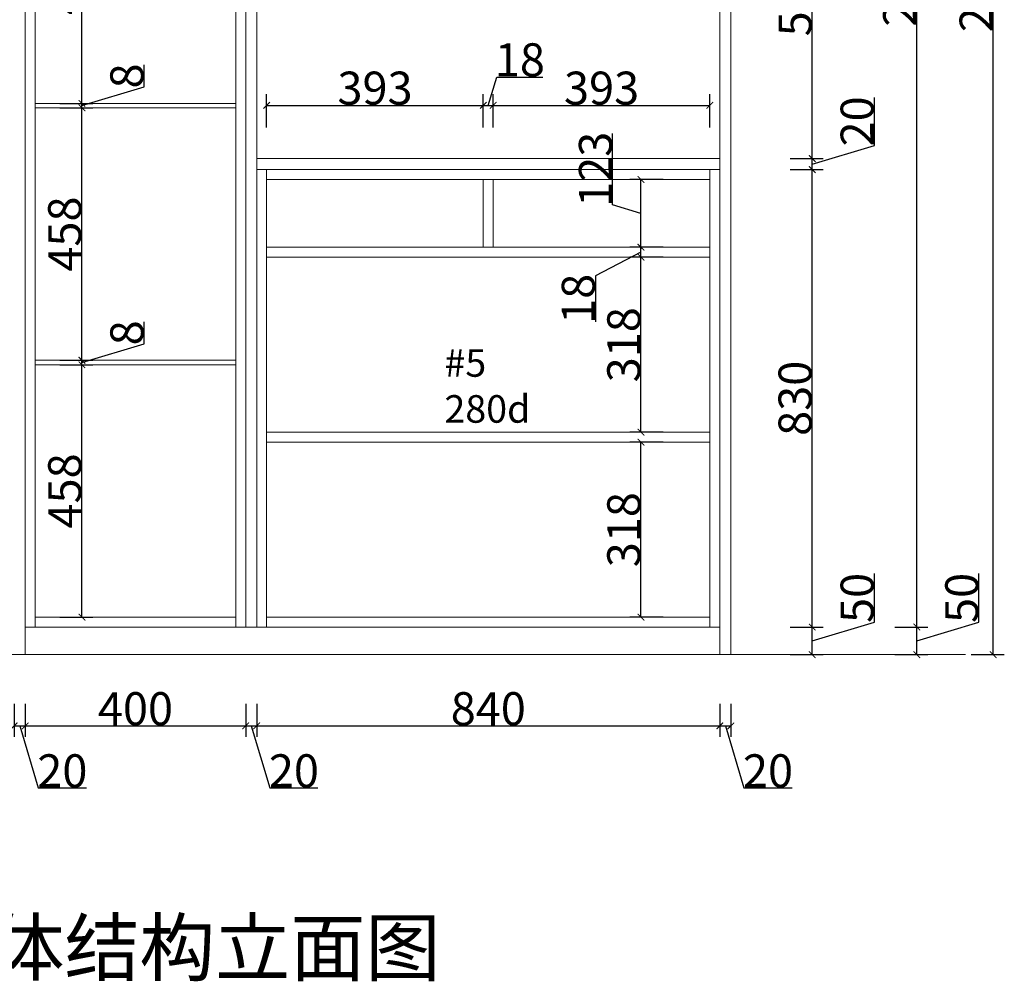
# Model space of a CAD drawing. Units: centimetres. Extents: x 158141 to 167026, y -5870 to -92.
# Drawn here: x 165209 to 166995, y -5777 to -4033 of the extents above; entities that cross this region are included whole.
import ezdxf

# ---------------------------------------------------------------- set-up
doc = ezdxf.new("R2010")
doc.units = ezdxf.units.CM
doc.layers.add('plan atas', color=7, linetype='Continuous')
doc.styles.add('DS01', font='calibril.ttf')
doc.styles.get("Standard").update_dxf_attribs({"font": 'arial.ttf'})
doc.dimstyles.new('Copy of DS02', dxfattribs={"dimscale": 0, "dimtxt": 60, "dimasz": 12, "dimexe": 20, "dimexo": 40, "dimgap": 0.5, "dimtad": 1, "dimdec": 0, "dimzin": 0, "dimdsep": 46, "dimtxsty": 'DS01', "dimblk": 'ARCHTICK', "dimcen": 0, "dimdle": 0.6, "dimclrd": 44, "dimclre": 44, "dimadec": 0, "dimazin": 0, "dimtfac": 1, "dimtdec": 0, "dimtmove": 1, "dimatfit": 2, "dimldrblk": 'DOT', "dimfxl": 40, "dimfxlon": 1, "dimtolj": 1, "dimtzin": 0, "dimlwe": 30, "dimarcsym": 0})

# ---------------------------------------------------------------- blocks, each defined once
blk = doc.blocks.new('_ArchTick')
at = {"color": 0, "linetype": 'ByBlock', "const_width": 0.15}
blk.add_lwpolyline([(-0.5, -0.5), (0.5, 0.5)], dxfattribs=at)
blk = doc.blocks.new('*D44')
at = {"color": 44, "lineweight": -2, "transparency": 16777216}
for p, q in [((166948.8, -5125.9), (166948.8, -5037.6)), ((166836.1, -5159.7), (166948.8, -5125.9)), ((166836.1, -5185.3), (166836.1, -5134.1))]:
    blk.add_line(p, q, dxfattribs=at)
at = {"color": 44, "lineweight": 30, "transparency": 16777216}
for p, q in [((166796.1, -5134.7), (166856.1, -5134.7)), ((166796.1, -5184.7), (166856.1, -5184.7))]:
    blk.add_line(p, q, dxfattribs=at)
at = {"layer": 'Defpoints', "color": 0, "lineweight": 5, "transparency": 16777216}
for p in [(166478.8, -5134.7), (166836.1, -5134.7), (166478.8, -5184.7)]:
    blk.add_point(p, dxfattribs=at)
at = {"color": 44, "lineweight": -2, "transparency": 16777216, "xscale": 12, "yscale": 12, "zscale": 12}
for p, rotation in [((166836.1, -5134.7), 90), ((166836.1, -5184.7), 270)]:
    blk.add_blockref('_ArchTick', p, dxfattribs=dict(at, rotation=rotation))
at = {"color": 0, "lineweight": 5, "transparency": 16777216, "insert": (166917.7, -5081.8), "char_height": 60, "attachment_point": 5, "rotation": 90, "style": 'DS01'}
blk.add_mtext('\\A1;50', dxfattribs=at)
blk = doc.blocks.new('_Dot')
at = {"color": 0, "linetype": 'ByBlock', "lineweight": -2}
blk.add_line((-0.5, 0), (-1, 0), dxfattribs=at)
at = {"color": 0, "linetype": 'ByBlock', "const_width": 0.5}
blk.add_lwpolyline([(-0.25, 0, 1), (0.25, 0, 1)], format="xyb", close=True, dxfattribs=at)
blk = doc.blocks.new('*D45')
at = {"color": 44, "lineweight": 30, "transparency": 16777216}
for p, q in [((166796.1, -2774.7), (166856.1, -2774.7)), ((166796.1, -5134.7), (166856.1, -5134.7))]:
    blk.add_line(p, q, dxfattribs=at)
at = {"color": 44, "lineweight": -2, "transparency": 16777216}
blk.add_line((166836.1, -5135.3), (166836.1, -2774.1), dxfattribs=at)
at = {"layer": 'Defpoints', "color": 0, "lineweight": 5, "transparency": 16777216}
for p in [(166478.8, -2774.7), (166836.1, -2774.7), (166478.8, -5134.7)]:
    blk.add_point(p, dxfattribs=at)
at = {"color": 44, "lineweight": -2, "transparency": 16777216, "xscale": 12, "yscale": 12, "zscale": 12}
for p, rotation in [((166836.1, -2774.7), 90), ((166836.1, -5134.7), 270)]:
    blk.add_blockref('_ArchTick', p, dxfattribs=dict(at, rotation=rotation))
at = {"color": 0, "lineweight": 5, "transparency": 16777216, "insert": (166805, -3954.7), "char_height": 60, "attachment_point": 5, "rotation": 90, "style": 'DS01'}
blk.add_mtext('\\A1;2360', dxfattribs=at)
blk = doc.blocks.new('*D48')
at = {"color": 44, "lineweight": 30, "transparency": 16777216}
for p, q in [((165198.8, -5273.9), (165198.8, -5333.9)), ((165218.8, -5273.9), (165218.8, -5333.9))]:
    blk.add_line(p, q, dxfattribs=at)
at = {"color": 44, "lineweight": -2, "transparency": 16777216}
for p, q in [((165198.2, -5313.9), (165219.4, -5313.9)), ((165208.8, -5313.9), (165242.6, -5426.6)), ((165242.6, -5426.6), (165329.9, -5426.6))]:
    blk.add_line(p, q, dxfattribs=at)
at = {"layer": 'Defpoints', "color": 0, "lineweight": 5, "transparency": 16777216}
for p in [(165198.8, -5134.7), (165218.8, -5134.7), (165218.8, -5313.9)]:
    blk.add_point(p, dxfattribs=at)
at = {"color": 44, "lineweight": -2, "transparency": 16777216, "xscale": 12, "yscale": 12, "zscale": 12, "rotation": 180}
blk.add_blockref('_ArchTick', (165198.8, -5313.9), dxfattribs=at)
at = {"color": 44, "lineweight": -2, "transparency": 16777216, "xscale": 12, "yscale": 12, "zscale": 12}
blk.add_blockref('_ArchTick', (165218.8, -5313.9), dxfattribs=at)
at = {"color": 0, "lineweight": 5, "transparency": 16777216, "insert": (165286.2, -5395.5), "char_height": 60, "attachment_point": 5, "style": 'DS01'}
blk.add_mtext('\\A1;20', dxfattribs=at)
blk = doc.blocks.new('*D49')
at = {"color": 44, "lineweight": 30, "transparency": 16777216}
for p, q in [((165218.8, -5273.9), (165218.8, -5333.9)), ((165618.8, -5273.9), (165618.8, -5333.9))]:
    blk.add_line(p, q, dxfattribs=at)
at = {"color": 44, "lineweight": -2, "transparency": 16777216}
blk.add_line((165218.2, -5313.9), (165619.4, -5313.9), dxfattribs=at)
at = {"layer": 'Defpoints', "color": 0, "lineweight": 5, "transparency": 16777216}
for p in [(165218.8, -5134.7), (165618.8, -5134.7), (165618.8, -5313.9)]:
    blk.add_point(p, dxfattribs=at)
at = {"color": 44, "lineweight": -2, "transparency": 16777216, "xscale": 12, "yscale": 12, "zscale": 12, "rotation": 180}
blk.add_blockref('_ArchTick', (165218.8, -5313.9), dxfattribs=at)
at = {"color": 44, "lineweight": -2, "transparency": 16777216, "xscale": 12, "yscale": 12, "zscale": 12}
blk.add_blockref('_ArchTick', (165618.8, -5313.9), dxfattribs=at)
at = {"color": 0, "lineweight": 5, "transparency": 16777216, "insert": (165418.8, -5282.8), "char_height": 60, "attachment_point": 5, "style": 'DS01'}
blk.add_mtext('\\A1;400', dxfattribs=at)
blk = doc.blocks.new('*D50')
at = {"color": 44, "lineweight": 30, "transparency": 16777216}
for p, q in [((165618.8, -5273.9), (165618.8, -5333.9)), ((165638.8, -5273.9), (165638.8, -5333.9))]:
    blk.add_line(p, q, dxfattribs=at)
at = {"color": 44, "lineweight": -2, "transparency": 16777216}
for p, q in [((165618.2, -5313.9), (165639.4, -5313.9)), ((165628.8, -5313.9), (165662.6, -5426.6)), ((165662.6, -5426.6), (165749.9, -5426.6))]:
    blk.add_line(p, q, dxfattribs=at)
at = {"layer": 'Defpoints', "color": 0, "lineweight": 5, "transparency": 16777216}
for p in [(165618.8, -5134.7), (165638.8, -5134.7), (165638.8, -5313.9)]:
    blk.add_point(p, dxfattribs=at)
at = {"color": 44, "lineweight": -2, "transparency": 16777216, "xscale": 12, "yscale": 12, "zscale": 12, "rotation": 180}
blk.add_blockref('_ArchTick', (165618.8, -5313.9), dxfattribs=at)
at = {"color": 44, "lineweight": -2, "transparency": 16777216, "xscale": 12, "yscale": 12, "zscale": 12}
blk.add_blockref('_ArchTick', (165638.8, -5313.9), dxfattribs=at)
at = {"color": 0, "lineweight": 5, "transparency": 16777216, "insert": (165706.2, -5395.5), "char_height": 60, "attachment_point": 5, "style": 'DS01'}
blk.add_mtext('\\A1;20', dxfattribs=at)
blk = doc.blocks.new('*D51')
at = {"color": 44, "lineweight": 30, "transparency": 16777216}
for p, q in [((165638.8, -5273.9), (165638.8, -5333.9)), ((166478.8, -5273.9), (166478.8, -5333.9))]:
    blk.add_line(p, q, dxfattribs=at)
at = {"color": 44, "lineweight": -2, "transparency": 16777216}
blk.add_line((165638.2, -5313.9), (166479.4, -5313.9), dxfattribs=at)
at = {"layer": 'Defpoints', "color": 0, "lineweight": 5, "transparency": 16777216}
for p in [(165638.8, -5134.7), (166478.8, -5134.7), (166478.8, -5313.9)]:
    blk.add_point(p, dxfattribs=at)
at = {"color": 44, "lineweight": -2, "transparency": 16777216, "xscale": 12, "yscale": 12, "zscale": 12, "rotation": 180}
blk.add_blockref('_ArchTick', (165638.8, -5313.9), dxfattribs=at)
at = {"color": 44, "lineweight": -2, "transparency": 16777216, "xscale": 12, "yscale": 12, "zscale": 12}
blk.add_blockref('_ArchTick', (166478.8, -5313.9), dxfattribs=at)
at = {"color": 0, "lineweight": 5, "transparency": 16777216, "insert": (166058.8, -5282.8), "char_height": 60, "attachment_point": 5, "style": 'DS01'}
blk.add_mtext('\\A1;840', dxfattribs=at)
blk = doc.blocks.new('*D47')
at = {"color": 44, "lineweight": 30, "transparency": 16777216}
for p, q in [((166478.8, -5273.9), (166478.8, -5333.9)), ((166498.8, -5273.9), (166498.8, -5333.9))]:
    blk.add_line(p, q, dxfattribs=at)
at = {"color": 44, "lineweight": -2, "transparency": 16777216}
for p, q in [((166478.2, -5313.9), (166499.4, -5313.9)), ((166488.8, -5313.9), (166522.6, -5426.6)), ((166522.6, -5426.6), (166609.9, -5426.6))]:
    blk.add_line(p, q, dxfattribs=at)
at = {"layer": 'Defpoints', "color": 0, "lineweight": 5, "transparency": 16777216}
for p in [(166478.8, -5184.7), (166498.8, -5184.7), (166498.8, -5313.9)]:
    blk.add_point(p, dxfattribs=at)
at = {"color": 44, "lineweight": -2, "transparency": 16777216, "xscale": 12, "yscale": 12, "zscale": 12, "rotation": 180}
blk.add_blockref('_ArchTick', (166478.8, -5313.9), dxfattribs=at)
at = {"color": 44, "lineweight": -2, "transparency": 16777216, "xscale": 12, "yscale": 12, "zscale": 12}
blk.add_blockref('_ArchTick', (166498.8, -5313.9), dxfattribs=at)
at = {"color": 0, "lineweight": 5, "transparency": 16777216, "insert": (166566.2, -5395.5), "char_height": 60, "attachment_point": 5, "style": 'DS01'}
blk.add_mtext('\\A1;20', dxfattribs=at)
blk = doc.blocks.new('*D69')
at = {"color": 44, "lineweight": 30, "transparency": 16777216}
for p, q in [((166934.8, -2744.7), (166994.8, -2744.7)), ((166934.8, -5184.7), (166994.8, -5184.7))]:
    blk.add_line(p, q, dxfattribs=at)
at = {"color": 44, "lineweight": -2, "transparency": 16777216}
blk.add_line((166974.8, -5185.3), (166974.8, -2744.1), dxfattribs=at)
at = {"layer": 'Defpoints', "color": 0, "lineweight": 5, "transparency": 16777216}
for p in [(166498.8, -2744.7), (166974.8, -2744.7), (166498.8, -5184.7)]:
    blk.add_point(p, dxfattribs=at)
at = {"color": 44, "lineweight": -2, "transparency": 16777216, "xscale": 12, "yscale": 12, "zscale": 12}
for p, rotation in [((166974.8, -2744.7), 90), ((166974.8, -5184.7), 270)]:
    blk.add_blockref('_ArchTick', p, dxfattribs=dict(at, rotation=rotation))
at = {"color": 0, "lineweight": 5, "transparency": 16777216, "insert": (166943.7, -3964.7), "char_height": 60, "attachment_point": 5, "rotation": 90, "style": 'DS01'}
blk.add_mtext('\\A1;2440', dxfattribs=at)
blk = doc.blocks.new('*D43')
at = {"color": 44, "lineweight": -2, "transparency": 16777216}
for p, q in [((166759.1, -5125.9), (166759.1, -5037.6)), ((166646.4, -5159.7), (166759.1, -5125.9)), ((166646.4, -5185.3), (166646.4, -5134.1))]:
    blk.add_line(p, q, dxfattribs=at)
at = {"color": 44, "lineweight": 30, "transparency": 16777216}
for p, q in [((166606.4, -5134.7), (166666.4, -5134.7)), ((166606.4, -5184.7), (166666.4, -5184.7))]:
    blk.add_line(p, q, dxfattribs=at)
at = {"layer": 'Defpoints', "color": 0, "lineweight": 5, "transparency": 16777216}
for p in [(166478.8, -5134.7), (166646.4, -5134.7), (166478.8, -5184.7)]:
    blk.add_point(p, dxfattribs=at)
at = {"color": 44, "lineweight": -2, "transparency": 16777216, "xscale": 12, "yscale": 12, "zscale": 12}
for p, rotation in [((166646.4, -5134.7), 90), ((166646.4, -5184.7), 270)]:
    blk.add_blockref('_ArchTick', p, dxfattribs=dict(at, rotation=rotation))
at = {"color": 0, "lineweight": 5, "transparency": 16777216, "insert": (166727.9, -5081.8), "char_height": 60, "attachment_point": 5, "rotation": 90, "style": 'DS01'}
blk.add_mtext('\\A1;50', dxfattribs=at)
blk = doc.blocks.new('*D64')
at = {"color": 44, "lineweight": -2, "transparency": 16777216}
blk.add_line((166646.4, -5135.3), (166646.4, -4304.1), dxfattribs=at)
at = {"color": 44, "lineweight": 30, "transparency": 16777216}
for p, q in [((166606.4, -4304.7), (166666.4, -4304.7)), ((166606.4, -5134.7), (166666.4, -5134.7))]:
    blk.add_line(p, q, dxfattribs=at)
at = {"layer": 'Defpoints', "color": 0, "lineweight": 5, "transparency": 16777216}
for p in [(166478.8, -4304.7), (166646.4, -4304.7), (166478.8, -5134.7)]:
    blk.add_point(p, dxfattribs=at)
at = {"color": 44, "lineweight": -2, "transparency": 16777216, "xscale": 12, "yscale": 12, "zscale": 12}
for p, rotation in [((166646.4, -4304.7), 90), ((166646.4, -5134.7), 270)]:
    blk.add_blockref('_ArchTick', p, dxfattribs=dict(at, rotation=rotation))
at = {"color": 0, "lineweight": 5, "transparency": 16777216, "insert": (166615.3, -4719.7), "char_height": 60, "attachment_point": 5, "rotation": 90, "style": 'DS01'}
blk.add_mtext('\\A1;830', dxfattribs=at)
blk = doc.blocks.new('*D65')
at = {"color": 44, "lineweight": -2, "transparency": 16777216}
for p, q in [((166759.1, -4260.9), (166759.1, -4173.7)), ((166646.4, -4294.7), (166759.1, -4260.9)), ((166646.4, -4305.3), (166646.4, -4284.1))]:
    blk.add_line(p, q, dxfattribs=at)
at = {"color": 44, "lineweight": 30, "transparency": 16777216}
for p, q in [((166606.4, -4284.7), (166666.4, -4284.7)), ((166606.4, -4304.7), (166666.4, -4304.7))]:
    blk.add_line(p, q, dxfattribs=at)
at = {"layer": 'Defpoints', "color": 0, "lineweight": 5, "transparency": 16777216}
for p in [(166478.8, -4284.7), (166646.4, -4284.7), (166478.8, -4304.7)]:
    blk.add_point(p, dxfattribs=at)
at = {"color": 44, "lineweight": -2, "transparency": 16777216, "xscale": 12, "yscale": 12, "zscale": 12}
for p, rotation in [((166646.4, -4284.7), 90), ((166646.4, -4304.7), 270)]:
    blk.add_blockref('_ArchTick', p, dxfattribs=dict(at, rotation=rotation))
at = {"color": 0, "lineweight": 5, "transparency": 16777216, "insert": (166727.9, -4217.3), "char_height": 60, "attachment_point": 5, "rotation": 90, "style": 'DS01'}
blk.add_mtext('\\A1;20', dxfattribs=at)
blk = doc.blocks.new('*D66')
at = {"color": 44, "lineweight": 30, "transparency": 16777216}
for p, q in [((166606.4, -3705), (166666.4, -3705)), ((166606.4, -4284.7), (166666.4, -4284.7))]:
    blk.add_line(p, q, dxfattribs=at)
at = {"color": 44, "lineweight": -2, "transparency": 16777216}
blk.add_line((166646.4, -4285.3), (166646.4, -3704.4), dxfattribs=at)
at = {"layer": 'Defpoints', "color": 0, "lineweight": 5, "transparency": 16777216}
for p in [(166478.8, -3705), (166646.4, -3705), (166478.8, -4284.7)]:
    blk.add_point(p, dxfattribs=at)
at = {"color": 44, "lineweight": -2, "transparency": 16777216, "xscale": 12, "yscale": 12, "zscale": 12}
for p, rotation in [((166646.4, -3705), 90), ((166646.4, -4284.7), 270)]:
    blk.add_blockref('_ArchTick', p, dxfattribs=dict(at, rotation=rotation))
at = {"color": 0, "lineweight": 5, "transparency": 16777216, "insert": (166615.3, -3994.9), "char_height": 60, "attachment_point": 5, "rotation": 90, "style": 'DS01'}
blk.add_mtext('\\A1;580', dxfattribs=at)
blk = doc.blocks.new('*D75')
at = {"color": 44, "lineweight": 30, "transparency": 16777216}
for p, q in [((165281.7, -4658.7), (165341.7, -4658.7)), ((165281.7, -5116.7), (165341.7, -5116.7))]:
    blk.add_line(p, q, dxfattribs=at)
at = {"color": 44, "lineweight": -2, "transparency": 16777216}
blk.add_line((165321.7, -5117.3), (165321.7, -4658.1), dxfattribs=at)
at = {"layer": 'Defpoints', "color": 0, "lineweight": 5, "transparency": 16777216}
for p in [(165236.8, -4658.7), (165321.7, -4658.7), (165236.8, -5116.7)]:
    blk.add_point(p, dxfattribs=at)
at = {"color": 44, "lineweight": -2, "transparency": 16777216, "xscale": 12, "yscale": 12, "zscale": 12}
for p, rotation in [((165321.7, -4658.7), 90), ((165321.7, -5116.7), 270)]:
    blk.add_blockref('_ArchTick', p, dxfattribs=dict(at, rotation=rotation))
at = {"color": 0, "lineweight": 5, "transparency": 16777216, "insert": (165290.5, -4887.7), "char_height": 60, "attachment_point": 5, "rotation": 90, "style": 'DS01'}
blk.add_mtext('\\A1;458', dxfattribs=at)
blk = doc.blocks.new('*D76')
at = {"color": 44, "lineweight": -2, "transparency": 16777216}
for p, q in [((165434.4, -4620.9), (165434.4, -4580.8)), ((165321.7, -4654.7), (165434.4, -4620.9)), ((165321.7, -4659.3), (165321.7, -4650.1))]:
    blk.add_line(p, q, dxfattribs=at)
at = {"color": 44, "lineweight": 30, "transparency": 16777216}
for p, q in [((165281.7, -4650.7), (165341.7, -4650.7)), ((165281.7, -4658.7), (165341.7, -4658.7))]:
    blk.add_line(p, q, dxfattribs=at)
at = {"layer": 'Defpoints', "color": 0, "lineweight": 5, "transparency": 16777216}
for p in [(165236.8, -4650.7), (165236.8, -4658.7), (165321.7, -4650.7)]:
    blk.add_point(p, dxfattribs=at)
at = {"color": 44, "lineweight": -2, "transparency": 16777216, "xscale": 12, "yscale": 12, "zscale": 12}
for p, rotation in [((165321.7, -4650.7), 90), ((165321.7, -4658.7), 270)]:
    blk.add_blockref('_ArchTick', p, dxfattribs=dict(at, rotation=rotation))
at = {"color": 0, "lineweight": 5, "transparency": 16777216, "insert": (165403.2, -4600.9), "char_height": 60, "attachment_point": 5, "rotation": 90, "style": 'DS01'}
blk.add_mtext('\\A1;8', dxfattribs=at)
blk = doc.blocks.new('*D77')
at = {"color": 44, "lineweight": 30, "transparency": 16777216}
for p, q in [((165281.7, -4192.7), (165341.7, -4192.7)), ((165281.7, -4650.7), (165341.7, -4650.7))]:
    blk.add_line(p, q, dxfattribs=at)
at = {"color": 44, "lineweight": -2, "transparency": 16777216}
blk.add_line((165321.7, -4651.3), (165321.7, -4192.1), dxfattribs=at)
at = {"layer": 'Defpoints', "color": 0, "lineweight": 5, "transparency": 16777216}
for p in [(165236.8, -4192.7), (165321.7, -4192.7), (165236.8, -4650.7)]:
    blk.add_point(p, dxfattribs=at)
at = {"color": 44, "lineweight": -2, "transparency": 16777216, "xscale": 12, "yscale": 12, "zscale": 12}
for p, rotation in [((165321.7, -4192.7), 90), ((165321.7, -4650.7), 270)]:
    blk.add_blockref('_ArchTick', p, dxfattribs=dict(at, rotation=rotation))
at = {"color": 0, "lineweight": 5, "transparency": 16777216, "insert": (165290.5, -4421.7), "char_height": 60, "attachment_point": 5, "rotation": 90, "style": 'DS01'}
blk.add_mtext('\\A1;458', dxfattribs=at)
blk = doc.blocks.new('*D78')
at = {"color": 44, "lineweight": -2, "transparency": 16777216}
for p, q in [((165434.4, -4154.9), (165434.4, -4114.8)), ((165321.7, -4188.7), (165434.4, -4154.9)), ((165321.7, -4193.3), (165321.7, -4184.1))]:
    blk.add_line(p, q, dxfattribs=at)
at = {"color": 44, "lineweight": 30, "transparency": 16777216}
for p, q in [((165281.7, -4184.7), (165341.7, -4184.7)), ((165281.7, -4192.7), (165341.7, -4192.7))]:
    blk.add_line(p, q, dxfattribs=at)
at = {"layer": 'Defpoints', "color": 0, "lineweight": 5, "transparency": 16777216}
for p in [(165236.8, -4184.7), (165236.8, -4192.7), (165321.7, -4184.7)]:
    blk.add_point(p, dxfattribs=at)
at = {"color": 44, "lineweight": -2, "transparency": 16777216, "xscale": 12, "yscale": 12, "zscale": 12}
for p, rotation in [((165321.7, -4184.7), 90), ((165321.7, -4192.7), 270)]:
    blk.add_blockref('_ArchTick', p, dxfattribs=dict(at, rotation=rotation))
at = {"color": 0, "lineweight": 5, "transparency": 16777216, "insert": (165403.2, -4134.9), "char_height": 60, "attachment_point": 5, "rotation": 90, "style": 'DS01'}
blk.add_mtext('\\A1;8', dxfattribs=at)
blk = doc.blocks.new('*D79')
at = {"color": 44, "lineweight": 30, "transparency": 16777216}
for p, q in [((165281.7, -3726.7), (165341.7, -3726.7)), ((165281.7, -4184.7), (165341.7, -4184.7))]:
    blk.add_line(p, q, dxfattribs=at)
at = {"color": 44, "lineweight": -2, "transparency": 16777216}
blk.add_line((165321.7, -4185.3), (165321.7, -3726.1), dxfattribs=at)
at = {"layer": 'Defpoints', "color": 0, "lineweight": 5, "transparency": 16777216}
for p in [(165236.8, -3726.7), (165321.7, -3726.7), (165236.8, -4184.7)]:
    blk.add_point(p, dxfattribs=at)
at = {"color": 44, "lineweight": -2, "transparency": 16777216, "xscale": 12, "yscale": 12, "zscale": 12}
for p, rotation in [((165321.7, -3726.7), 90), ((165321.7, -4184.7), 270)]:
    blk.add_blockref('_ArchTick', p, dxfattribs=dict(at, rotation=rotation))
at = {"color": 0, "lineweight": 5, "transparency": 16777216, "insert": (165290.5, -3955.7), "char_height": 60, "attachment_point": 5, "rotation": 90, "style": 'DS01'}
blk.add_mtext('\\A1;458', dxfattribs=at)
blk = doc.blocks.new('*D83')
at = {"color": 44, "lineweight": 30, "transparency": 16777216}
for p, q in [((166375.8, -4463.7), (166315.8, -4463.7)), ((166375.8, -4781.2), (166315.8, -4781.2))]:
    blk.add_line(p, q, dxfattribs=at)
at = {"color": 44, "lineweight": -2, "transparency": 16777216}
blk.add_line((166335.8, -4781.8), (166335.8, -4463.1), dxfattribs=at)
at = {"layer": 'Defpoints', "color": 0, "lineweight": 5, "transparency": 16777216}
for p in [(166335.8, -4463.7), (166418.3, -4463.7), (166460.8, -4781.2)]:
    blk.add_point(p, dxfattribs=at)
at = {"color": 44, "lineweight": -2, "transparency": 16777216, "xscale": 12, "yscale": 12, "zscale": 12}
for p, rotation in [((166335.8, -4463.7), 90), ((166335.8, -4781.2), 270)]:
    blk.add_blockref('_ArchTick', p, dxfattribs=dict(at, rotation=rotation))
at = {"color": 0, "lineweight": 5, "transparency": 16777216, "insert": (166304.6, -4622.5), "char_height": 60, "attachment_point": 5, "rotation": 90, "style": 'DS01'}
blk.add_mtext('\\A1;318', dxfattribs=at)
blk = doc.blocks.new('*D84')
at = {"color": 44, "lineweight": 30, "transparency": 16777216}
for p, q in [((166375.8, -4445.7), (166315.8, -4445.7)), ((166375.8, -4463.7), (166315.8, -4463.7))]:
    blk.add_line(p, q, dxfattribs=at)
at = {"color": 44, "lineweight": -2, "transparency": 16777216}
for p, q in [((166335.8, -4464.3), (166335.8, -4445.1)), ((166335.8, -4454.7), (166253.2, -4497.4)), ((166253.2, -4497.4), (166253.2, -4581.1))]:
    blk.add_line(p, q, dxfattribs=at)
at = {"layer": 'Defpoints', "color": 0, "lineweight": 5, "transparency": 16777216}
for p in [(166335.8, -4445.7), (166460.8, -4445.7), (166418.3, -4463.7)]:
    blk.add_point(p, dxfattribs=at)
at = {"color": 44, "lineweight": -2, "transparency": 16777216, "xscale": 12, "yscale": 12, "zscale": 12}
for p, rotation in [((166335.8, -4445.7), 90), ((166335.8, -4463.7), 270)]:
    blk.add_blockref('_ArchTick', p, dxfattribs=dict(at, rotation=rotation))
at = {"color": 0, "lineweight": 5, "transparency": 16777216, "insert": (166222.1, -4539.2), "char_height": 60, "attachment_point": 5, "rotation": 90, "style": 'DS01'}
blk.add_mtext('\\A1;18', dxfattribs=at)
blk = doc.blocks.new('*D85')
at = {"color": 44, "lineweight": -2, "transparency": 16777216}
for p, q in [((166284.4, -4368.8), (166284.4, -4239.5)), ((166335.8, -4446.3), (166335.8, -4322.1)), ((166335.8, -4384.2), (166284.4, -4368.8))]:
    blk.add_line(p, q, dxfattribs=at)
at = {"color": 44, "lineweight": 30, "transparency": 16777216}
for p, q in [((166375.8, -4322.7), (166315.8, -4322.7)), ((166375.8, -4445.7), (166315.8, -4445.7))]:
    blk.add_line(p, q, dxfattribs=at)
at = {"layer": 'Defpoints', "color": 0, "lineweight": 5, "transparency": 16777216}
for p in [(166335.8, -4322.7), (166460.8, -4322.7), (166460.8, -4445.7)]:
    blk.add_point(p, dxfattribs=at)
at = {"color": 44, "lineweight": -2, "transparency": 16777216, "xscale": 12, "yscale": 12, "zscale": 12}
for p, rotation in [((166335.8, -4322.7), 90), ((166335.8, -4445.7), 270)]:
    blk.add_blockref('_ArchTick', p, dxfattribs=dict(at, rotation=rotation))
at = {"color": 0, "lineweight": 5, "transparency": 16777216, "insert": (166253.2, -4304.2), "char_height": 60, "attachment_point": 5, "rotation": 90, "style": 'DS01'}
blk.add_mtext('\\A1;123', dxfattribs=at)
blk = doc.blocks.new('*D87')
at = {"color": 44, "lineweight": 30, "transparency": 16777216}
for p, q in [((165656.8, -4228.2), (165656.8, -4168.2)), ((166049.8, -4228.2), (166049.8, -4168.2))]:
    blk.add_line(p, q, dxfattribs=at)
at = {"color": 44, "lineweight": -2, "transparency": 16777216}
blk.add_line((165656.2, -4188.2), (166050.4, -4188.2), dxfattribs=at)
at = {"layer": 'Defpoints', "color": 0, "lineweight": 5, "transparency": 16777216}
for p in [(166049.8, -4188.2), (165656.8, -4397.4), (166049.8, -4397.4)]:
    blk.add_point(p, dxfattribs=at)
at = {"color": 44, "lineweight": -2, "transparency": 16777216, "xscale": 12, "yscale": 12, "zscale": 12, "rotation": 180}
blk.add_blockref('_ArchTick', (165656.8, -4188.2), dxfattribs=at)
at = {"color": 44, "lineweight": -2, "transparency": 16777216, "xscale": 12, "yscale": 12, "zscale": 12}
blk.add_blockref('_ArchTick', (166049.8, -4188.2), dxfattribs=at)
at = {"color": 0, "lineweight": 5, "transparency": 16777216, "insert": (165853.3, -4157), "char_height": 60, "attachment_point": 5, "style": 'DS01'}
blk.add_mtext('\\A1;393', dxfattribs=at)
blk = doc.blocks.new('*D88')
at = {"color": 44, "lineweight": -2, "transparency": 16777216}
for p, q in [((166058.8, -4188.2), (166074.2, -4136.8)), ((166074.2, -4136.8), (166157.9, -4136.8)), ((166049.2, -4188.2), (166068.4, -4188.2))]:
    blk.add_line(p, q, dxfattribs=at)
at = {"color": 44, "lineweight": 30, "transparency": 16777216}
for p, q in [((166049.8, -4228.2), (166049.8, -4168.2)), ((166067.8, -4228.2), (166067.8, -4168.2))]:
    blk.add_line(p, q, dxfattribs=at)
at = {"layer": 'Defpoints', "color": 0, "lineweight": 5, "transparency": 16777216}
for p in [(166067.8, -4188.2), (166067.8, -4322.7), (166049.8, -4397.4)]:
    blk.add_point(p, dxfattribs=at)
at = {"color": 44, "lineweight": -2, "transparency": 16777216, "xscale": 12, "yscale": 12, "zscale": 12, "rotation": 180}
blk.add_blockref('_ArchTick', (166049.8, -4188.2), dxfattribs=at)
at = {"color": 44, "lineweight": -2, "transparency": 16777216, "xscale": 12, "yscale": 12, "zscale": 12}
blk.add_blockref('_ArchTick', (166067.8, -4188.2), dxfattribs=at)
at = {"color": 0, "lineweight": 5, "transparency": 16777216, "insert": (166116.1, -4105.6), "char_height": 60, "attachment_point": 5, "style": 'DS01'}
blk.add_mtext('\\A1;18', dxfattribs=at)
blk = doc.blocks.new('*D89')
at = {"color": 44, "lineweight": 30, "transparency": 16777216}
for p, q in [((166067.8, -4228.2), (166067.8, -4168.2)), ((166460.8, -4228.2), (166460.8, -4168.2))]:
    blk.add_line(p, q, dxfattribs=at)
at = {"color": 44, "lineweight": -2, "transparency": 16777216}
blk.add_line((166067.2, -4188.2), (166461.4, -4188.2), dxfattribs=at)
at = {"layer": 'Defpoints', "color": 0, "lineweight": 5, "transparency": 16777216}
for p in [(166460.8, -4188.2), (166067.8, -4322.7), (166460.8, -4322.7)]:
    blk.add_point(p, dxfattribs=at)
at = {"color": 44, "lineweight": -2, "transparency": 16777216, "xscale": 12, "yscale": 12, "zscale": 12, "rotation": 180}
blk.add_blockref('_ArchTick', (166067.8, -4188.2), dxfattribs=at)
at = {"color": 44, "lineweight": -2, "transparency": 16777216, "xscale": 12, "yscale": 12, "zscale": 12}
blk.add_blockref('_ArchTick', (166460.8, -4188.2), dxfattribs=at)
at = {"color": 0, "lineweight": 5, "transparency": 16777216, "insert": (166264.3, -4157), "char_height": 60, "attachment_point": 5, "style": 'DS01'}
blk.add_mtext('\\A1;393', dxfattribs=at)
blk = doc.blocks.new('*D90')
at = {"color": 44, "lineweight": 30, "transparency": 16777216}
for p, q in [((166375.8, -4799.2), (166315.8, -4799.2)), ((166375.8, -5116.7), (166315.8, -5116.7))]:
    blk.add_line(p, q, dxfattribs=at)
at = {"color": 44, "lineweight": -2, "transparency": 16777216}
blk.add_line((166335.8, -5117.3), (166335.8, -4798.6), dxfattribs=at)
at = {"layer": 'Defpoints', "color": 0, "lineweight": 5, "transparency": 16777216}
for p in [(166335.8, -4799.2), (166460.8, -4799.2), (166418.3, -5116.7)]:
    blk.add_point(p, dxfattribs=at)
at = {"color": 44, "lineweight": -2, "transparency": 16777216, "xscale": 12, "yscale": 12, "zscale": 12}
for p, rotation in [((166335.8, -4799.2), 90), ((166335.8, -5116.7), 270)]:
    blk.add_blockref('_ArchTick', p, dxfattribs=dict(at, rotation=rotation))
at = {"color": 0, "lineweight": 5, "transparency": 16777216, "insert": (166304.6, -4958), "char_height": 60, "attachment_point": 5, "rotation": 90, "style": 'DS01'}
blk.add_mtext('\\A1;318', dxfattribs=at)

msp = doc.modelspace()

# ---------------------------------------------------------------- linework, layer by layer
at = {"lineweight": 5}
for p, q in [((165218.8, -2744.7), (165218.8, -5184.7)), ((166478.8, -2744.7), (166478.8, -5184.7)), ((166498.8, -2744.7), (166498.8, -5184.7)), ((165236.8, -2774.7), (165236.8, -5134.7)), ((165600.8, -5134.7), (165600.8, -2774.7)), ((165618.8, -2774.7), (165618.8, -5134.7)), ((165638.8, -2774.7), (165638.8, -5134.7)), ((166478.8, -4284.7), (165638.8, -4284.7)), ((166478.8, -4304.7), (165638.8, -4304.7)), ((165656.8, -5134.7), (165656.8, -4304.7)), ((166460.8, -4304.7), (166460.8, -5134.7)), ((165656.8, -4322.7), (166460.8, -4322.7)), ((166049.8, -4322.7), (166049.8, -4445.7)), ((166067.8, -4322.7), (166067.8, -4445.7)), ((166460.8, -4445.7), (165656.8, -4445.7)), ((166460.8, -4463.7), (165656.8, -4463.7)), ((166460.8, -4781.2), (165656.8, -4781.2)), ((166460.8, -4799.2), (165656.8, -4799.2)), ((165236.8, -5116.7), (165600.8, -5116.7)), ((166460.8, -5116.7), (165656.8, -5116.7)), ((165218.8, -5134.7), (165598.8, -5134.7)), ((166478.8, -5134.7), (165598.8, -5134.7)), ((162871.4, -5184.7), (166924.4, -5184.7))]:
    msp.add_line(p, q, dxfattribs=at)
at = {"color": 4, "lineweight": 5}
for p, q in [((165600.8, -4184.7), (165236.8, -4184.7)), ((165600.8, -4192.7), (165236.8, -4192.7)), ((165600.8, -4650.7), (165236.8, -4650.7)), ((165600.8, -4658.7), (165236.8, -4658.7))]:
    msp.add_line(p, q, dxfattribs=at)
at = {"lineweight": 5}
msp.add_lwpolyline([(165638.8, -4304.7), (166478.8, -4304.7), (166478.8, -5134.7), (165638.8, -5134.7)], close=True, dxfattribs=at)

# ---------------------------------------------------------------- texts
at = {"color": 6, "insert": (165979.3, -4630.6), "char_height": 50, "width": 5217.932, "attachment_point": 1}
msp.add_mtext('\\pxsm1.18;{\\fNSimSun|b0|i0|c134|p49;#5\\P280d}', dxfattribs=at)
at = {"layer": 'plan atas', "insert": (165017.4, -5666.3), "char_height": 100, "width": 5217.932, "attachment_point": 1}
msp.add_mtext('\\pxsm1.18;{\\fNSimSun|b0|i0|c134|p49;柜体结构立面图}', dxfattribs=at)

# ---------------------------------------------------------------- dimensions: what is measured, and where the dimension line sits
at = {"lineweight": 5}
for base, p1, p2, picture, middle in [((166974.8, -2744.7), (166498.8, -5184.7), (166498.8, -2744.7), '*D69', (166943.7, -3964.7)), ((166836.1, -2774.7), (166478.8, -5134.7), (166478.8, -2774.7), '*D45', (166805, -3954.7)), ((166646.4, -3705), (166478.8, -4284.7), (166478.8, -3705), '*D66', (166615.3, -3994.9)), ((165321.7, -3726.7), (165236.8, -4184.7), (165236.8, -3726.7), '*D79', (165290.5, -3955.7)), ((165321.7, -4184.7), (165236.8, -4192.7), (165236.8, -4184.7), '*D78', (165403.2, -4154.4)), ((166646.4, -4284.7), (166478.8, -4304.7), (166478.8, -4284.7), '*D65', (166727.9, -4260.4)), ((165321.7, -4192.7), (165236.8, -4650.7), (165236.8, -4192.7), '*D77', (165290.5, -4421.7)), ((166335.8, -4322.7), (166460.8, -4445.7), (166460.8, -4322.7), '*D85', (166253.2, -4368.3)), ((166646.4, -4304.7), (166478.8, -5134.7), (166478.8, -4304.7), '*D64', (166615.3, -4719.7)), ((166335.758964, -4463.7495846), (166460.8126762, -4781.2495846), (166418.2854606, -4463.7495846), '*D83', (166304.6128102, -4622.4995846)), ((165321.7, -4650.7), (165236.8, -4658.7), (165236.8, -4650.7), '*D76', (165403.2, -4620.4)), ((165321.7, -4658.7), (165236.8, -5116.7), (165236.8, -4658.7), '*D75', (165290.5, -4887.7)), ((166335.758964, -4799.2495846), (166418.2854606, -5116.7495846), (166460.8126762, -4799.2495846), '*D90', (166304.6128102, -4957.9995846)), ((166836.1, -5134.7), (166478.8, -5184.7), (166478.8, -5134.7), '*D44', (166917.7, -5125.4)), ((166646.4, -5134.7), (166478.8, -5184.7), (166478.8, -5134.7), '*D43', (166727.9, -5125.4))]:
    dim = msp.add_linear_dim(base=base, p1=p1, p2=p2, angle=90, dimstyle='Copy of DS02', override={"dimscale": 1, "dimpost": '\\X'}, dxfattribs=at)
    dim.commit()
    dim.dimension.update_dxf_attribs({"geometry": picture, "text_midpoint": middle})
for base, p1, p2, picture, middle in [((166067.8, -4188.2), (166049.8, -4397.4), (166067.8, -4322.7), '*D88', (166074.7, -4105.6)), ((166049.8, -4188.2), (165656.8, -4397.4), (166049.8, -4397.4), '*D87', (165853.3, -4157)), ((166460.8, -4188.2), (166067.8, -4322.7), (166460.8, -4322.7), '*D89', (166264.3, -4157)), ((165218.8, -5313.9), (165198.8, -5134.7), (165218.8, -5134.7), '*D48', (165243.1, -5395.5)), ((165618.8, -5313.9), (165218.8, -5134.7), (165618.8, -5134.7), '*D49', (165418.8, -5282.8)), ((165638.8, -5313.9), (165618.8, -5134.7), (165638.8, -5134.7), '*D50', (165663.1, -5395.5)), ((166478.8, -5313.9), (165638.8, -5134.7), (166478.8, -5134.7), '*D51', (166058.8, -5282.8)), ((166498.8, -5313.9), (166478.8, -5184.7), (166498.8, -5184.7), '*D47', (166523.1, -5395.5))]:
    dim = msp.add_linear_dim(base=base, p1=p1, p2=p2, dimstyle='Copy of DS02', override={"dimscale": 1, "dimpost": '\\X'}, dxfattribs=at)
    dim.commit()
    dim.dimension.update_dxf_attribs({"geometry": picture, "text_midpoint": middle})
dim = msp.add_linear_dim(base=(166335.8, -4445.7), p1=(166418.3, -4463.7), p2=(166460.8, -4445.7), angle=90, dimstyle='Copy of DS02', override={"dimscale": 1, "dimpost": '\\X'}, dxfattribs=at)
dim.commit()
dim.dimension.update_dxf_attribs({"geometry": '*D84', "text_midpoint": (166253.2, -4497.9), "dimtype": 128})

doc.saveas('drawing.dxf')
